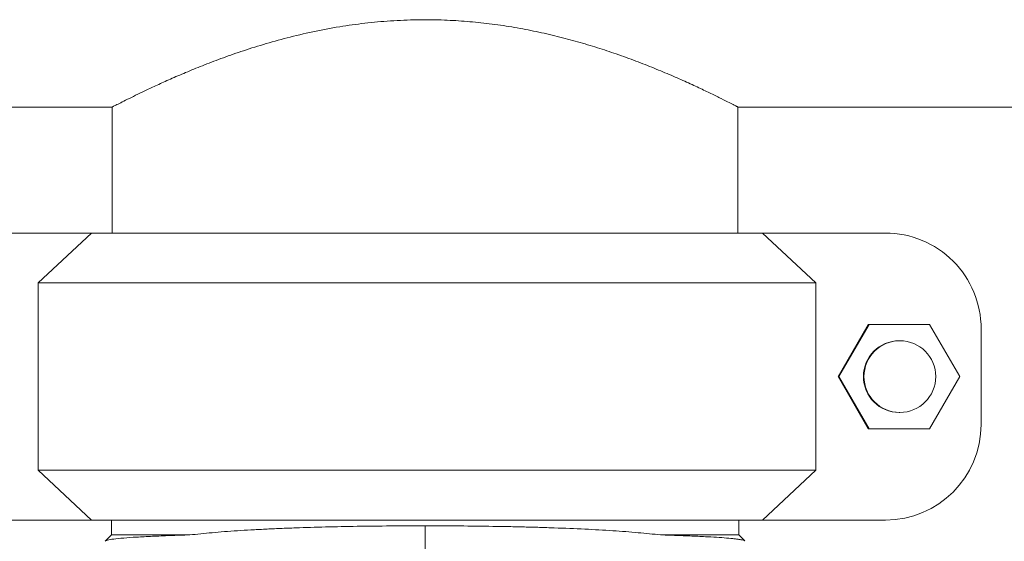
# Model space of a CAD drawing. Units: inches. Extents: x -446 to 1085, y -209 to 172.
# Drawn here: x 585 to 592, y 149 to 153 of the extents above; entities that cross this region are included whole.
import ezdxf

# ---------------------------------------------------------------- set-up
doc = ezdxf.new("R2010")
doc.units = ezdxf.units.IN
doc.header["$MEASUREMENT"] = 0

msp = doc.modelspace()

# ---------------------------------------------------------------- linework, layer by layer
at = {"color": 7, "linetype": 'Continuous', "lineweight": 15}
for p, q in [((562.4481, 152.4877), (585.2827, 152.4877)), ((585.2827, 152.4877), (585.2827, 151.5831)), ((589.7702, 152.4877), (637.2513, 152.4877)), ((589.7709, 151.5831), (589.7709, 152.4881)), ((585.1352, 151.5831), (584.2528, 151.5831)), ((584.7517, 151.2256), (585.1352, 151.5831)), ((585.1352, 151.5831), (589.9458, 151.5831)), ((589.9458, 151.5831), (590.3292, 151.2256)), ((590.8282, 151.5831), (589.9458, 151.5831)), ((590.3292, 151.2256), (584.7517, 151.2256)), ((584.7517, 151.2256), (584.7517, 149.8806)), ((590.3292, 151.2256), (590.3292, 149.8806)), ((590.7055, 150.9281), (590.489, 150.5531)), ((590.7114, 150.9281), (590.4949, 150.5531)), ((590.7114, 150.9281), (590.7055, 150.9281)), ((591.1444, 150.9281), (590.7114, 150.9281)), ((591.3609, 150.5531), (591.1444, 150.9281)), ((591.5147, 150.8965), (591.5147, 150.2097)), ((590.932, 150.8106), (590.9279, 150.8106)), ((590.4949, 150.5531), (590.489, 150.5531)), ((590.489, 150.5531), (590.7055, 150.1781)), ((590.4949, 150.5531), (590.7114, 150.1781)), ((591.1444, 150.1781), (591.3609, 150.5531)), ((590.9279, 150.2956), (590.932, 150.2956)), ((590.7114, 150.1781), (590.7055, 150.1781)), ((590.7114, 150.1781), (591.1444, 150.1781)), ((585.1352, 149.5231), (584.7517, 149.8806)), ((584.7517, 149.8806), (590.3292, 149.8806)), ((590.3292, 149.8806), (589.9458, 149.5231)), ((585.1352, 149.5231), (584.2528, 149.5231)), ((589.9458, 149.5231), (585.1352, 149.5231)), ((585.2768, 149.5231), (585.2768, 149.4168)), ((589.7768, 149.4168), (589.7768, 149.5231)), ((590.8282, 149.5231), (589.9458, 149.5231)), ((585.2768, 149.4168), (585.2336, 149.3736)), ((585.2768, 149.4168), (585.8385, 149.4168)), ((589.2152, 149.4168), (589.7768, 149.4168)), ((589.8198, 149.3739), (589.7768, 149.4168))]:
    msp.add_line(p, q, dxfattribs=at)
msp.add_circle((590.932, 150.5531), 0.2575, dxfattribs=at)
for centre, radius, start, end in [((590.8281, 150.8966), 0.6866, 359.99721, 89.99726), ((590.9279, 150.5531), 0.2575, 90.00416, 269.99584), ((590.8281, 150.2097), 0.6866, 270.00274, 0.0024)]:
    msp.add_arc(centre, radius, start, end, dxfattribs=at)
for points, knots in [([(585.2827, 152.4877), (585.2841, 152.4884), (585.2867, 152.4897), (585.3077, 152.5006), (585.3417, 152.518), (585.3893, 152.542), (585.4489, 152.5715), (585.5201, 152.606), (585.6034, 152.6451), (585.6996, 152.6886), (585.8078, 152.7355), (585.9289, 152.785), (586.0612, 152.8357), (586.207, 152.8872), (586.3652, 152.9376), (586.5374, 152.9859), (586.7204, 153.0292), (586.9072, 153.0645), (587.0937, 153.0907), (587.2801, 153.1079), (587.4714, 153.1157), (587.6553, 153.1137), (587.8277, 153.1034), (587.9893, 153.0869), (588.149, 153.0636), (588.3059, 153.0344), (588.4576, 153.0002), (588.6045, 152.9617), (588.746, 152.9197), (588.8864, 152.8735), (589.0233, 152.8243), (589.156, 152.7726), (589.2789, 152.7214), (589.3918, 152.6718), (589.4923, 152.6256), (589.5805, 152.5834), (589.6539, 152.5473), (589.7089, 152.5195), (589.7456, 152.5008), (589.7673, 152.4896), (589.7693, 152.4886), (589.7702, 152.4881)], [0, 0, 0, 0, 0.0241776, 0.0483557, 0.0732861, 0.0982179, 0.1223795, 0.1465424, 0.1713277, 0.1961143, 0.2218363, 0.2475592, 0.2739163, 0.3002733, 0.3280764, 0.3558778, 0.3845921, 0.4133027, 0.4393011, 0.4652973, 0.4922964, 0.5192952, 0.5419928, 0.5646915, 0.5880234, 0.6113571, 0.6346446, 0.6579337, 0.6817459, 0.705559, 0.7320199, 0.758481, 0.7856326, 0.8127832, 0.8405405, 0.8682958, 0.8970163, 0.9257343, 0.9510644, 0.9763935, 1, 1, 1, 1]), ([(585.8385, 149.4168), (585.8909, 149.4223), (585.9969, 149.4335), (586.1481, 149.4448), (586.2778, 149.4528), (586.3804, 149.4582), (586.4876, 149.4631), (586.6304, 149.4686), (586.8136, 149.4741), (587.0414, 149.4787), (587.2806, 149.4815), (587.4441, 149.4818), (587.5268, 149.482)], [0, 0, 0, 0, 0.120713, 0.244184, 0.30698, 0.370473, 0.434662, 0.49955, 0.61989, 0.743406, 0.870107, 1, 1, 1, 1]), ([(587.5268, 149.2987), (587.5268, 149.3345), (587.5268, 149.3984), (587.5268, 149.4565), (587.5268, 149.482)], [0, 0, 0, 0, 0.5597101, 1, 1, 1, 1]), ([(587.5268, 149.482), (587.6094, 149.4818), (587.7725, 149.4815), (587.9727, 149.4791), (588.1271, 149.4764), (588.239, 149.4739), (588.3477, 149.4709), (588.494, 149.4661), (588.6726, 149.4587), (588.8736, 149.4471), (589.0564, 149.4335), (589.1626, 149.4224), (589.2152, 149.4168)], [0, 0, 0, 0, 0.1295728, 0.2560045, 0.3180669, 0.3793457, 0.4398429, 0.499559, 0.6288007, 0.755279, 0.8790072, 1, 1, 1, 1]), ([(585.2333, 149.3708), (585.2329, 149.3712), (585.2322, 149.3721), (585.2334, 149.3735), (585.2351, 149.3748), (585.2375, 149.3761), (585.2402, 149.3772), (585.2431, 149.3782), (585.246, 149.379), (585.2578, 149.3821), (585.2891, 149.3874), (585.3606, 149.3945), (585.4542, 149.401), (585.5669, 149.4069), (585.6937, 149.4122), (585.7909, 149.4153), (585.8385, 149.4168)], [0, 0, 0, 0, 0.021445, 0.049846, 0.075794, 0.099294, 0.12035, 0.138965, 0.155143, 0.168886, 0.319995, 0.465982, 0.606914, 0.742856, 0.873865, 1, 1, 1, 1]), ([(589.2152, 149.4168), (589.26, 149.4154), (589.3514, 149.4125), (589.4719, 149.4075), (589.574, 149.4024), (589.6571, 149.3971), (589.706, 149.3931), (589.7343, 149.3903), (589.748, 149.3888), (589.7606, 149.3873), (589.7721, 149.3858), (589.7825, 149.3842), (589.7961, 149.3819), (589.8102, 149.3785), (589.8198, 149.3755), (589.8195, 149.3737), (589.8195, 149.3736)], [0, 0, 0, 0, 0.12489, 0.254241, 0.388104, 0.504085, 0.623319, 0.655098, 0.687102, 0.719334, 0.751793, 0.78448, 0.817396, 0.895618, 0.989725, 1, 1, 1, 1])]:
    msp.add_open_spline(points, degree=3, knots=knots, dxfattribs=at)

doc.saveas('drawing.dxf')
